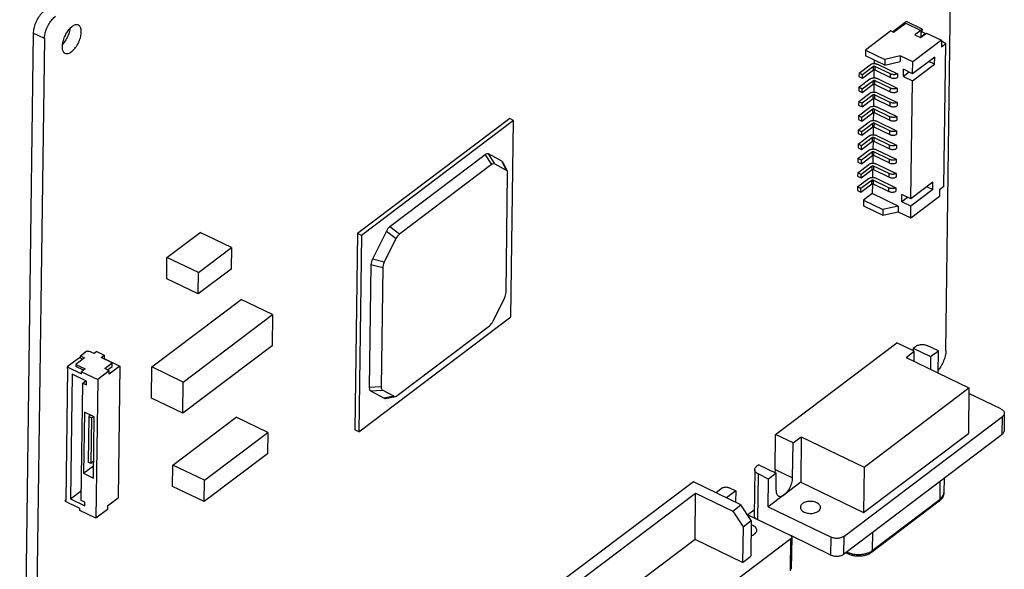
# Model space of a CAD drawing. Extents: x 0 to 594, y 0 to 420.
# Drawn here: x 290 to 312, y 194 to 206 of the extents above; entities that cross this region are included whole.
import ezdxf

# ---------------------------------------------------------------- set-up
doc = ezdxf.new("R2010")
doc.units = 0
doc.header["$LTSCALE"] = 32.67
doc.layers.add('00_COMPONENTS', color=7, linetype='CONTINUOUS')

msp = doc.modelspace()

# ---------------------------------------------------------------- linework, layer by layer
at = {"layer": '00_COMPONENTS', "color": 7, "linetype": 'CONTINUOUS'}
for p, q in [((310.327, 198.811), (310.484, 210.442)), ((309.447, 206.202), (309.14, 205.97)), ((309.155, 205.963), (309.427, 206.169)), ((309.427, 206.169), (309.765, 206.006)), ((309.792, 206.035), (309.447, 206.202)), ((289.829, 205.941), (289.525, 183.42)), ((290.08, 205.82), (289.829, 205.941)), ((309.092, 205.994), (308.523, 205.564)), ((309.092, 205.994), (309.155, 205.963)), ((309.765, 206.006), (309.629, 205.903)), ((309.629, 205.903), (309.754, 205.842)), ((309.754, 205.842), (309.891, 205.945)), ((309.758, 206.009), (309.792, 206.035)), ((309.765, 206.006), (309.763, 205.862)), ((309.763, 205.862), (309.862, 205.937)), ((309.791, 205.971), (309.764, 205.95)), ((309.792, 206.035), (309.791, 205.971)), ((309.862, 205.937), (309.791, 205.971)), ((309.862, 205.923), (309.862, 205.937)), ((309.891, 205.945), (310.228, 205.782)), ((290.08, 205.82), (289.776, 183.298)), ((310.228, 205.782), (309.585, 205.296)), ((310.228, 205.782), (310.226, 205.638)), ((310.226, 205.638), (310.325, 205.713)), ((310.325, 205.713), (310.228, 205.76)), ((310.282, 202.503), (310.325, 205.713)), ((308.523, 205.564), (308.521, 205.436)), ((308.523, 205.564), (308.959, 205.353)), ((308.377, 205.047), (308.625, 205.234)), ((308.957, 205.225), (308.521, 205.436)), ((308.716, 205.342), (308.715, 205.26)), ((308.793, 205.244), (309.24, 205.029)), ((308.959, 205.353), (308.957, 205.225)), ((308.957, 205.225), (309.3, 205.305)), ((309.302, 205.433), (308.959, 205.353)), ((309.302, 205.433), (309.3, 205.305)), ((309.585, 205.296), (309.302, 205.433)), ((309.579, 204.873), (310.074, 205.247)), ((310.076, 205.406), (309.581, 205.033)), ((309.581, 205.033), (309.585, 205.296)), ((310.074, 205.247), (309.946, 205.308)), ((310.074, 205.247), (310.076, 205.406)), ((308.377, 205.047), (308.376, 204.967)), ((308.456, 205.009), (308.377, 205.047)), ((308.455, 204.929), (308.702, 205.116)), ((308.703, 205.196), (308.456, 205.009)), ((308.702, 205.116), (308.703, 205.196)), ((308.713, 205.12), (308.71, 204.94)), ((308.731, 205.197), (308.73, 205.118)), ((308.73, 205.118), (309.084, 204.947)), ((309.085, 205.027), (308.731, 205.197)), ((309.084, 204.947), (309.085, 205.027)), ((309.24, 205.029), (309.239, 204.949)), ((309.375, 204.971), (309.377, 205.131)), ((309.504, 205.069), (309.375, 204.971)), ((309.581, 205.033), (309.377, 205.131)), ((308.373, 204.727), (308.621, 204.914)), ((308.376, 204.967), (308.455, 204.929)), ((308.45, 204.609), (308.698, 204.796)), ((308.699, 204.876), (308.451, 204.689)), ((308.455, 204.929), (308.456, 205.009)), ((308.698, 204.796), (308.699, 204.876)), ((308.708, 204.8), (308.706, 204.621)), ((308.727, 204.878), (308.726, 204.798)), ((308.726, 204.798), (309.079, 204.627)), ((309.081, 204.707), (308.727, 204.878)), ((308.789, 204.925), (309.235, 204.709)), ((309.375, 204.971), (309.579, 204.873)), ((309.543, 202.221), (309.579, 204.873)), ((308.369, 204.408), (308.616, 204.595)), ((308.373, 204.727), (308.372, 204.647)), ((308.372, 204.647), (308.45, 204.609)), ((308.451, 204.689), (308.373, 204.727)), ((308.45, 204.609), (308.451, 204.689)), ((308.785, 204.605), (309.231, 204.39)), ((309.079, 204.627), (309.081, 204.707)), ((309.235, 204.709), (309.234, 204.629)), ((308.369, 204.408), (308.368, 204.328)), ((308.447, 204.37), (308.369, 204.408)), ((308.446, 204.29), (308.694, 204.477)), ((308.446, 204.29), (308.447, 204.37)), ((308.695, 204.557), (308.447, 204.37)), ((308.694, 204.477), (308.695, 204.557)), ((308.704, 204.481), (308.702, 204.301)), ((308.723, 204.558), (308.722, 204.479)), ((308.722, 204.479), (309.075, 204.308)), ((309.076, 204.388), (308.723, 204.558)), ((309.075, 204.308), (309.076, 204.388)), ((309.231, 204.39), (309.23, 204.31)), ((308.364, 204.088), (308.612, 204.275)), ((308.368, 204.328), (308.446, 204.29)), ((308.442, 203.971), (308.689, 204.157)), ((308.69, 204.237), (308.443, 204.05)), ((308.689, 204.157), (308.69, 204.237)), ((308.7, 204.161), (308.697, 203.982)), ((308.719, 204.239), (308.717, 204.159)), ((308.717, 204.159), (309.071, 203.988)), ((309.072, 204.068), (308.719, 204.239)), ((308.78, 204.286), (309.227, 204.07)), ((300.531, 204.026), (297.115, 201.448)), ((300.619, 203.984), (297.203, 201.405)), ((300.619, 203.984), (300.531, 204.026)), ((300.559, 199.577), (300.619, 203.984)), ((308.36, 203.769), (308.608, 203.956)), ((308.364, 204.088), (308.363, 204.008)), ((308.363, 204.008), (308.442, 203.971)), ((308.443, 204.05), (308.364, 204.088)), ((308.686, 203.918), (308.439, 203.731)), ((308.442, 203.971), (308.443, 204.05)), ((308.685, 203.838), (308.686, 203.918)), ((308.714, 203.92), (308.713, 203.84)), ((309.068, 203.749), (308.714, 203.92)), ((308.776, 203.966), (309.222, 203.751)), ((309.071, 203.988), (309.072, 204.068)), ((309.227, 204.07), (309.226, 203.99)), ((308.36, 203.769), (308.359, 203.689)), ((308.359, 203.689), (308.437, 203.651)), ((308.439, 203.731), (308.36, 203.769)), ((308.437, 203.651), (308.685, 203.838)), ((308.437, 203.651), (308.439, 203.731)), ((308.695, 203.842), (308.693, 203.662)), ((308.713, 203.84), (309.067, 203.669)), ((309.067, 203.669), (309.068, 203.749)), ((309.222, 203.751), (309.221, 203.671)), ((308.356, 203.449), (308.603, 203.636)), ((308.433, 203.332), (308.681, 203.519)), ((308.682, 203.598), (308.434, 203.411)), ((308.681, 203.519), (308.682, 203.598)), ((308.691, 203.522), (308.689, 203.343)), ((308.71, 203.6), (308.709, 203.52)), ((308.709, 203.52), (309.062, 203.35)), ((309.063, 203.429), (308.71, 203.6)), ((308.772, 203.647), (309.218, 203.431)), ((308.351, 203.13), (308.599, 203.317)), ((308.356, 203.449), (308.355, 203.37)), ((308.355, 203.37), (308.433, 203.332)), ((308.434, 203.411), (308.356, 203.449)), ((308.678, 203.279), (308.43, 203.092)), ((308.433, 203.332), (308.434, 203.411)), ((308.676, 203.199), (308.678, 203.279)), ((308.706, 203.281), (308.705, 203.201)), ((309.059, 203.11), (308.706, 203.281)), ((308.768, 203.327), (309.214, 203.112)), ((309.062, 203.35), (309.063, 203.429)), ((309.218, 203.431), (309.217, 203.351)), ((299.977, 203.215), (297.837, 201.6)), ((299.977, 203.215), (300.124, 202.992)), ((300.355, 203.067), (300.052, 203.232)), ((300.2, 203.009), (300.052, 203.232)), ((300.355, 203.067), (300.455, 202.87)), ((300.376, 203.045), (300.475, 202.848)), ((308.351, 203.13), (308.35, 203.05)), ((308.35, 203.05), (308.429, 203.012)), ((308.43, 203.092), (308.351, 203.13)), ((308.429, 203.012), (308.676, 203.199)), ((308.429, 203.012), (308.43, 203.092)), ((308.687, 203.203), (308.684, 203.024)), ((308.705, 203.201), (309.058, 203.03)), ((309.058, 203.03), (309.059, 203.11)), ((309.214, 203.112), (309.213, 203.032)), ((300.124, 202.992), (298.054, 201.43)), ((300.2, 203.009), (300.455, 202.87)), ((308.347, 202.81), (308.346, 202.731)), ((308.347, 202.81), (308.595, 202.997)), ((308.426, 202.773), (308.347, 202.81)), ((308.425, 202.693), (308.672, 202.88)), ((308.673, 202.959), (308.426, 202.773)), ((308.672, 202.88), (308.673, 202.959)), ((308.682, 202.883), (308.68, 202.704)), ((308.701, 202.961), (308.7, 202.881)), ((308.7, 202.881), (309.054, 202.711)), ((309.055, 202.791), (308.701, 202.961)), ((308.763, 203.008), (309.209, 202.792)), ((300.449, 200.125), (300.485, 202.796)), ((308.343, 202.491), (308.59, 202.678)), ((308.346, 202.731), (308.425, 202.693)), ((308.669, 202.64), (308.421, 202.453)), ((308.425, 202.693), (308.426, 202.773)), ((308.668, 202.56), (308.669, 202.64)), ((308.697, 202.642), (308.696, 202.562)), ((309.05, 202.471), (308.697, 202.642)), ((308.759, 202.688), (309.205, 202.473)), ((309.054, 202.711), (309.055, 202.791)), ((309.209, 202.792), (309.208, 202.713)), ((310.038, 202.595), (309.543, 202.221)), ((310.036, 202.435), (310.038, 202.595)), ((308.343, 202.491), (308.342, 202.411)), ((308.342, 202.411), (308.42, 202.373)), ((308.421, 202.453), (308.343, 202.491)), ((308.42, 202.373), (308.668, 202.56)), ((308.42, 202.373), (308.421, 202.453)), ((308.678, 202.564), (308.675, 202.343)), ((308.696, 202.562), (309.049, 202.391)), ((309.049, 202.391), (309.05, 202.471)), ((309.205, 202.473), (309.204, 202.393)), ((310.036, 202.435), (309.541, 202.062)), ((309.908, 202.497), (310.036, 202.435)), ((310.183, 202.428), (310.181, 202.284)), ((310.282, 202.503), (310.183, 202.428)), ((308.477, 202.194), (308.475, 202.066)), ((308.675, 202.343), (308.477, 202.194)), ((308.477, 202.194), (308.913, 201.983)), ((309.256, 202.062), (308.675, 202.343)), ((309.337, 202.16), (309.339, 202.32)), ((309.467, 202.258), (309.337, 202.16)), ((309.541, 202.062), (309.337, 202.16)), ((309.543, 202.221), (309.339, 202.32)), ((309.537, 201.798), (310.181, 202.284)), ((308.475, 202.066), (308.911, 201.855)), ((308.913, 201.983), (308.911, 201.855)), ((308.911, 201.855), (309.255, 201.935)), ((309.256, 202.062), (308.913, 201.983)), ((309.256, 202.062), (309.255, 201.935)), ((309.255, 201.935), (309.537, 201.798)), ((309.537, 201.798), (309.541, 202.062)), ((297.761, 201.502), (297.447, 200.871)), ((297.761, 201.502), (297.978, 201.332)), ((298.054, 201.43), (297.837, 201.6)), ((292.832, 200.909), (293.575, 201.47)), ((294.282, 201.129), (293.575, 201.47)), ((297.115, 201.448), (297.055, 197.041)), ((297.203, 201.405), (297.115, 201.448)), ((297.203, 201.405), (297.143, 196.998)), ((297.714, 200.801), (297.978, 201.332)), ((293.539, 200.568), (294.282, 201.129)), ((294.282, 201.129), (294.275, 200.649)), ((292.826, 200.43), (292.832, 200.909)), ((293.539, 200.568), (292.832, 200.909)), ((297.714, 200.801), (297.447, 200.871)), ((294.275, 200.649), (293.532, 200.089)), ((297.414, 200.75), (297.377, 197.989)), ((297.414, 200.75), (297.681, 200.68)), ((297.681, 200.68), (297.645, 198.008)), ((293.532, 200.089), (292.826, 200.43)), ((293.532, 200.089), (293.539, 200.568)), ((292.493, 198.455), (294.498, 199.969)), ((295.205, 199.628), (294.498, 199.969)), ((300.416, 200.003), (300.152, 199.473)), ((293.199, 198.114), (295.205, 199.628)), ((295.205, 199.628), (295.196, 198.925)), ((297.143, 196.998), (300.559, 199.577)), ((298.005, 197.812), (300.076, 199.375)), ((295.196, 198.925), (293.19, 197.411)), ((306.503, 196.937), (309.227, 198.992)), ((309.619, 198.803), (309.227, 198.992)), ((309.593, 198.874), (309.592, 198.816)), ((309.593, 198.874), (309.642, 198.911)), ((309.593, 198.874), (309.985, 198.684)), ((310.159, 198.815), (309.923, 198.928)), ((290.866, 198.658), (290.593, 198.452)), ((290.982, 198.657), (290.784, 198.508)), ((290.937, 198.623), (290.866, 198.658)), ((290.887, 198.647), (290.888, 198.703)), ((290.888, 198.703), (291.03, 198.81)), ((290.888, 198.703), (290.982, 198.657)), ((291.03, 198.81), (291.062, 198.795)), ((291.062, 198.795), (291.08, 198.809)), ((291.198, 198.752), (291.08, 198.809)), ((291.26, 198.799), (291.198, 198.752)), ((291.26, 198.799), (291.425, 198.719)), ((291.351, 198.663), (291.425, 198.719)), ((291.602, 198.542), (291.351, 198.663)), ((291.415, 198.633), (291.424, 198.64)), ((291.425, 198.719), (291.424, 198.64)), ((291.424, 198.64), (291.777, 198.469)), ((309.434, 198.663), (309.619, 198.803)), ((309.434, 198.663), (310.847, 197.98)), ((309.616, 198.574), (309.619, 198.803)), ((309.985, 198.684), (309.982, 198.398)), ((309.985, 198.684), (310.159, 198.815)), ((310.152, 198.316), (310.159, 198.815)), ((290.569, 195.458), (290.608, 198.413)), ((290.593, 198.452), (290.593, 198.42)), ((290.593, 198.452), (290.915, 198.297)), ((290.593, 198.42), (290.608, 198.413)), ((290.784, 198.508), (290.784, 198.46)), ((290.784, 198.508), (290.996, 198.406)), ((290.957, 198.376), (290.784, 198.46)), ((290.996, 198.406), (290.916, 198.345)), ((291.435, 198.416), (291.602, 198.542)), ((291.537, 198.367), (291.435, 198.416)), ((291.499, 198.385), (291.601, 198.462)), ((291.777, 198.469), (291.536, 198.287)), ((291.601, 198.462), (291.602, 198.542)), ((291.777, 198.469), (291.737, 195.514)), ((292.483, 197.753), (292.493, 198.455)), ((293.199, 198.114), (292.493, 198.455)), ((290.702, 198.287), (290.664, 195.492)), ((291.024, 198.132), (290.702, 198.287)), ((290.915, 198.297), (290.916, 198.345)), ((290.916, 198.345), (291.277, 198.17)), ((291.277, 198.17), (291.235, 195.056)), ((291.537, 198.367), (291.277, 198.17)), ((291.536, 198.287), (291.537, 198.367)), ((290.908, 195.455), (290.944, 198.09)), ((290.944, 198.09), (291.009, 198.139)), ((290.944, 198.09), (291.023, 198.052)), ((291.023, 198.052), (291.024, 198.132)), ((293.19, 197.411), (293.199, 198.114)), ((297.645, 198.008), (297.377, 197.989)), ((308.495, 196.204), (310.847, 197.98)), ((310.847, 197.98), (310.834, 196.958)), ((293.19, 197.411), (292.483, 197.753)), ((297.407, 197.915), (297.675, 197.934)), ((297.407, 197.915), (297.71, 197.75)), ((297.93, 197.795), (297.675, 197.934)), ((297.93, 197.795), (297.71, 197.75)), ((297.744, 197.746), (297.964, 197.791)), ((311.564, 197.509), (310.846, 197.856)), ((290.978, 197.439), (290.959, 196.065)), ((291.198, 197.332), (290.978, 197.439)), ((291.075, 197.338), (291.061, 196.315)), ((291.118, 197.371), (291.075, 197.338)), ((291.075, 197.338), (291.137, 197.307)), ((291.137, 197.307), (291.124, 196.285)), ((291.137, 197.307), (291.181, 197.34)), ((291.179, 195.959), (291.198, 197.332)), ((292.965, 196.251), (294.389, 197.326)), ((295.096, 196.984), (294.389, 197.326)), ((308.032, 194.648), (311.597, 197.34)), ((311.592, 196.94), (311.597, 197.34)), ((311.64, 197.413), (311.635, 197.014)), ((293.672, 195.91), (295.096, 196.984)), ((295.096, 196.984), (295.089, 196.505)), ((297.143, 196.998), (297.055, 197.041)), ((306.493, 196.154), (306.503, 196.937)), ((306.896, 196.747), (306.503, 196.937)), ((306.896, 196.747), (307.081, 196.887)), ((307.081, 196.887), (307.068, 195.865)), ((307.081, 196.887), (308.495, 196.204)), ((308.026, 194.249), (311.592, 196.94)), ((308.481, 195.182), (310.834, 196.958)), ((306.885, 195.964), (306.896, 196.747)), ((295.089, 196.505), (293.666, 195.43)), ((290.959, 196.065), (291.183, 196.234)), ((291.124, 196.285), (291.061, 196.315)), ((291.184, 196.331), (291.124, 196.285)), ((292.959, 195.772), (292.965, 196.251)), ((293.672, 195.91), (292.965, 196.251)), ((306.126, 196.257), (306.077, 196.219)), ((306.126, 196.257), (306.519, 196.067)), ((308.495, 196.204), (308.481, 195.182)), ((290.959, 196.065), (291.179, 195.959)), ((306.034, 196.146), (306.02, 195.124)), ((306.11, 196.05), (306.096, 195.031)), ((306.346, 195.936), (306.11, 196.05)), ((306.519, 196.067), (306.346, 195.936)), ((306.493, 196.154), (306.885, 195.964)), ((306.514, 195.684), (306.519, 196.067)), ((310.288, 195.956), (310.283, 195.628)), ((293.666, 195.43), (292.959, 195.772)), ((293.666, 195.43), (293.672, 195.91)), ((304.657, 195.875), (301.5, 193.492)), ((305.725, 195.359), (304.657, 195.875)), ((305.311, 195.736), (305.168, 195.628)), ((305.451, 195.745), (305.608, 195.669)), ((306.337, 195.313), (306.346, 195.936)), ((307.068, 195.865), (306.337, 195.313)), ((307.068, 195.865), (308.481, 195.182)), ((310.198, 195.481), (310.203, 195.892)), ((290.664, 195.492), (290.911, 195.679)), ((291.496, 195.332), (291.737, 195.514)), ((301.921, 193.518), (304.707, 195.621)), ((304.693, 194.583), (304.707, 195.621)), ((304.707, 195.621), (305.539, 195.219)), ((305.608, 195.669), (305.403, 195.514)), ((305.608, 195.669), (305.605, 195.417)), ((290.552, 195.434), (290.553, 195.466)), ((290.874, 195.278), (290.552, 195.434)), ((290.553, 195.466), (290.569, 195.478)), ((290.569, 195.458), (290.553, 195.466)), ((290.664, 195.492), (290.986, 195.337)), ((290.987, 195.417), (290.908, 195.455)), ((290.986, 195.337), (290.987, 195.417)), ((291.496, 195.332), (291.495, 195.252)), ((305.539, 195.219), (305.725, 195.359)), ((305.957, 195.006), (305.725, 195.359)), ((306.337, 195.313), (307.751, 194.631)), ((310.179, 195.44), (308.656, 194.29)), ((308.675, 194.332), (310.198, 195.481)), ((290.874, 195.23), (290.874, 195.278)), ((291.235, 195.056), (290.874, 195.23)), ((291.495, 195.252), (291.235, 195.056)), ((305.539, 195.219), (305.771, 194.865)), ((305.868, 195.141), (306.828, 194.678)), ((305.878, 195.137), (306.022, 195.245)), ((305.771, 194.865), (305.761, 194.067)), ((305.771, 194.865), (305.957, 195.006)), ((305.957, 195.006), (305.946, 194.207)), ((307.745, 194.231), (306.846, 194.666)), ((306.866, 194.63), (306.856, 193.911)), ((307.745, 194.231), (307.751, 194.631)), ((308.032, 194.648), (308.026, 194.249)), ((308.68, 194.743), (308.675, 194.332)), ((306.844, 194.593), (302.363, 191.21)), ((304.693, 194.583), (302.751, 193.117)), ((305.761, 194.067), (304.693, 194.583)), ((306.835, 193.874), (306.844, 194.593)), ((305.761, 194.067), (305.946, 194.207)), ((308.08, 194.283), (308.075, 194.286))]:
    msp.add_line(p, q, dxfattribs=at)
for centre, radius, start, end in [((310.139, 195.629), 0.144, 349.891, 359.2996), ((308.101, 194.313), 0.0363, 226.2898, 235.4362), ((308.299, 194.683), 0.429, 242.125, 244.2304)]:
    msp.add_arc(centre, radius, start, end, dxfattribs=at)
for centre, major_axis, ratio, start_param, end_param in [((299.959, 203.02), (0.088, 0.214), 0.429468, -0.046392, 0.629211), ((300.242, 202.866), (0.114, 0.201), 0.433454, -0.280602, 0.007236), ((300.107, 202.797), (0.088, 0.214), 0.429468, -0.046392, 0.629211), ((300.342, 202.669), (0.114, 0.201), 0.433454, 5.614818, 6.290421), ((297.849, 201.427), (0.072, 0.194), 0.538966, 0.701432, 1.377035), ((298.066, 201.256), (0.072, 0.194), 0.538966, 0.701432, 1.377035), ((297.557, 200.839), (0.105, 0.177), 0.546237, -4.574948, -3.899345), ((297.823, 200.768), (0.105, 0.177), 0.546237, -4.574948, -3.899345), ((300.306, 200.036), (0.105, 0.177), 0.546237, -1.433355, -0.757752), ((300.063, 199.548), (0.072, 0.194), 0.538966, -2.440161, -1.764558), ((297.52, 198.116), (0.114, 0.201), 0.433454, -3.80996, -3.134357), ((297.788, 198.135), (0.114, 0.201), 0.433454, -3.80996, -3.134357), ((297.803, 197.962), (0.088, 0.214), 0.429468, -3.187984, -2.859078), ((298.022, 198.008), (0.088, 0.214), 0.429468, -3.187984, -2.512382)]:
    msp.add_ellipse(centre, major_axis=major_axis, ratio=ratio, start_param=start_param, end_param=end_param, dxfattribs=at)
for points, start_tangent, end_tangent in [([(290.081, 206.447), (290.004, 206.374), (289.934, 206.276), (289.879, 206.165), (289.842, 206.049), (289.829, 205.941)], (-0.798143, -0.602468), (-0.013502, -0.999909)), ([(290.08, 205.82), (290.093, 205.928), (290.13, 206.043), (290.185, 206.155), (290.255, 206.252), (290.332, 206.326)], (0.013502, 0.999909), (0.798143, 0.602468)), ([(290.845, 206.123), (290.805, 206.132), (290.735, 206.112), (290.66, 206.056), (290.588, 205.969), (290.53, 205.864), (290.49, 205.751), (290.476, 205.644)], (-0.907292, 0.420502), (-0.013502, -0.999909)), ([(290.909, 205.971), (290.897, 206.057), (290.861, 206.113), (290.845, 206.123)], (0.013502, 0.999909), (-0.907292, 0.420502)), ([(290.654, 206.045), (290.643, 205.987), (290.605, 205.874), (290.547, 205.77), (290.483, 205.69)], (-0.126765, -0.991933), (-0.697782, -0.71631)), ([(290.54, 205.493), (290.58, 205.484), (290.65, 205.504), (290.725, 205.56), (290.797, 205.646), (290.855, 205.751), (290.895, 205.865), (290.909, 205.971)], (0.907292, -0.420502), (0.013502, 0.999909)), ([(290.476, 205.644), (290.488, 205.558), (290.524, 205.503), (290.54, 205.493)], (-0.013502, -0.999909), (0.907292, -0.420502)), ([(308.625, 205.234), (308.647, 205.247), (308.675, 205.256), (308.705, 205.26), (308.715, 205.26)], (0.798143, 0.602468), (0.999897, 0.014357)), ([(308.715, 205.26), (308.736, 205.259), (308.766, 205.254), (308.793, 205.244)], (0.999897, 0.014357), (0.900473, -0.434912)), ([(308.702, 205.116), (308.708, 205.119), (308.713, 205.12)], (0.798143, 0.602468), (0.987484, 0.157719)), ([(308.714, 205.2), (308.709, 205.199), (308.703, 205.196)], (-0.987484, -0.157719), (-0.798143, -0.602468)), ([(308.713, 205.12), (308.716, 205.12), (308.723, 205.12), (308.73, 205.118)], (0.987484, 0.157719), (0.900473, -0.434912)), ([(308.731, 205.197), (308.724, 205.2), (308.717, 205.2), (308.714, 205.2)], (-0.900473, 0.434912), (-0.987484, -0.157719)), ([(309.24, 205.029), (309.217, 205.019), (309.191, 205.013), (309.163, 205.011), (309.135, 205.012), (309.109, 205.018), (309.085, 205.027)], (-0.881275, -0.472603), (-0.900473, 0.434912)), ([(308.621, 204.914), (308.643, 204.927), (308.67, 204.936), (308.701, 204.94), (308.71, 204.941)], (0.798143, 0.602468), (0.999897, 0.014357)), ([(308.698, 204.796), (308.704, 204.799), (308.708, 204.8)], (0.798143, 0.602468), (0.987484, 0.157719)), ([(308.709, 204.88), (308.705, 204.879), (308.699, 204.876)], (-0.987484, -0.157719), (-0.798143, -0.602468)), ([(308.708, 204.8), (308.711, 204.801), (308.719, 204.8), (308.726, 204.798)], (0.987484, 0.157719), (0.900473, -0.434912)), ([(308.727, 204.878), (308.72, 204.88), (308.712, 204.881), (308.709, 204.88)], (-0.900473, 0.434912), (-0.987484, -0.157719)), ([(308.71, 204.941), (308.732, 204.94), (308.762, 204.935), (308.789, 204.925)], (0.999897, 0.014357), (0.900473, -0.434912)), ([(309.084, 204.947), (309.108, 204.938), (309.134, 204.932), (309.162, 204.931), (309.19, 204.933), (309.216, 204.939), (309.239, 204.949)], (0.900473, -0.434912), (0.881275, 0.472603)), ([(308.616, 204.595), (308.639, 204.608), (308.666, 204.617), (308.696, 204.621), (308.706, 204.621)], (0.798143, 0.602468), (0.999897, 0.014357)), ([(308.706, 204.621), (308.728, 204.62), (308.758, 204.615), (308.785, 204.605)], (0.999897, 0.014357), (0.900473, -0.434912)), ([(309.079, 204.627), (309.103, 204.618), (309.13, 204.613), (309.158, 204.611), (309.185, 204.614), (309.211, 204.62), (309.234, 204.629)], (0.900473, -0.434912), (0.881275, 0.472603)), ([(309.235, 204.709), (309.213, 204.7), (309.187, 204.693), (309.159, 204.691), (309.131, 204.693), (309.104, 204.698), (309.081, 204.707)], (-0.881275, -0.472603), (-0.900473, 0.434912)), ([(308.694, 204.477), (308.7, 204.48), (308.704, 204.481)], (0.798143, 0.602468), (0.987484, 0.157719)), ([(308.705, 204.561), (308.701, 204.56), (308.695, 204.557)], (-0.987484, -0.157719), (-0.798143, -0.602468)), ([(308.704, 204.481), (308.707, 204.481), (308.715, 204.481), (308.722, 204.479)], (0.987484, 0.157719), (0.900473, -0.434912)), ([(308.723, 204.558), (308.716, 204.561), (308.708, 204.561), (308.705, 204.561)], (-0.900473, 0.434912), (-0.987484, -0.157719)), ([(309.231, 204.39), (309.208, 204.38), (309.182, 204.374), (309.155, 204.372), (309.127, 204.373), (309.1, 204.379), (309.076, 204.388)], (-0.881275, -0.472603), (-0.900473, 0.434912)), ([(308.612, 204.275), (308.634, 204.288), (308.662, 204.297), (308.692, 204.302), (308.702, 204.302)], (0.798143, 0.602468), (0.999897, 0.014357)), ([(308.689, 204.157), (308.695, 204.16), (308.7, 204.161)], (0.798143, 0.602468), (0.987484, 0.157719)), ([(308.701, 204.241), (308.696, 204.24), (308.69, 204.237)], (-0.987484, -0.157719), (-0.798143, -0.602468)), ([(308.7, 204.161), (308.703, 204.162), (308.71, 204.161), (308.717, 204.159)], (0.987484, 0.157719), (0.900473, -0.434912)), ([(308.719, 204.239), (308.712, 204.241), (308.704, 204.242), (308.701, 204.241)], (-0.900473, 0.434912), (-0.987484, -0.157719)), ([(308.702, 204.302), (308.723, 204.301), (308.753, 204.296), (308.78, 204.286)], (0.999897, 0.014357), (0.900473, -0.434912)), ([(309.075, 204.308), (309.099, 204.299), (309.126, 204.293), (309.154, 204.292), (309.181, 204.294), (309.207, 204.3), (309.23, 204.31)], (0.900473, -0.434912), (0.881275, 0.472603)), ([(308.608, 203.956), (308.63, 203.969), (308.657, 203.978), (308.688, 203.982), (308.697, 203.982)], (0.798143, 0.602468), (0.999897, 0.014357)), ([(308.696, 203.922), (308.692, 203.921), (308.686, 203.918)], (-0.987484, -0.157719), (-0.798143, -0.602468)), ([(308.714, 203.92), (308.707, 203.922), (308.699, 203.922), (308.696, 203.922)], (-0.900473, 0.434912), (-0.987484, -0.157719)), ([(308.697, 203.982), (308.719, 203.982), (308.749, 203.976), (308.776, 203.966)], (0.999897, 0.014357), (0.900473, -0.434912)), ([(309.071, 203.988), (309.095, 203.979), (309.121, 203.974), (309.149, 203.972), (309.177, 203.975), (309.203, 203.981), (309.226, 203.99)], (0.900473, -0.434912), (0.881275, 0.472603)), ([(309.227, 204.07), (309.204, 204.061), (309.178, 204.055), (309.15, 204.052), (309.122, 204.054), (309.096, 204.059), (309.072, 204.068)], (-0.881275, -0.472603), (-0.900473, 0.434912)), ([(308.685, 203.838), (308.691, 203.841), (308.695, 203.842)], (0.798143, 0.602468), (0.987484, 0.157719)), ([(308.695, 203.842), (308.698, 203.842), (308.706, 203.842), (308.713, 203.84)], (0.987484, 0.157719), (0.900473, -0.434912)), ([(309.222, 203.751), (309.2, 203.741), (309.174, 203.735), (309.146, 203.733), (309.118, 203.734), (309.092, 203.74), (309.068, 203.749)], (-0.881275, -0.472603), (-0.900473, 0.434912)), ([(308.603, 203.636), (308.626, 203.649), (308.653, 203.658), (308.683, 203.663), (308.693, 203.663)], (0.798143, 0.602468), (0.999897, 0.014357)), ([(308.681, 203.519), (308.687, 203.522), (308.691, 203.523)], (0.798143, 0.602468), (0.987484, 0.157719)), ([(308.692, 203.602), (308.688, 203.601), (308.682, 203.598)], (-0.987484, -0.157719), (-0.798143, -0.602468)), ([(308.691, 203.523), (308.694, 203.523), (308.702, 203.522), (308.709, 203.52)], (0.987484, 0.157719), (0.900473, -0.434912)), ([(308.71, 203.6), (308.703, 203.602), (308.695, 203.603), (308.692, 203.602)], (-0.900473, 0.434912), (-0.987484, -0.157719)), ([(308.693, 203.663), (308.715, 203.662), (308.745, 203.657), (308.772, 203.647)], (0.999897, 0.014357), (0.900473, -0.434912)), ([(309.067, 203.669), (309.09, 203.66), (309.117, 203.655), (309.145, 203.653), (309.173, 203.655), (309.198, 203.661), (309.221, 203.671)], (0.900473, -0.434912), (0.881275, 0.472603)), ([(308.599, 203.317), (308.621, 203.33), (308.649, 203.339), (308.679, 203.343), (308.689, 203.344)], (0.798143, 0.602468), (0.999897, 0.014357)), ([(308.688, 203.283), (308.684, 203.282), (308.678, 203.279)], (-0.987484, -0.157719), (-0.798143, -0.602468)), ([(308.706, 203.281), (308.699, 203.283), (308.691, 203.283), (308.688, 203.283)], (-0.900473, 0.434912), (-0.987484, -0.157719)), ([(308.689, 203.344), (308.71, 203.343), (308.741, 203.337), (308.768, 203.327)], (0.999897, 0.014357), (0.900473, -0.434912)), ([(309.062, 203.35), (309.086, 203.341), (309.113, 203.335), (309.141, 203.333), (309.168, 203.336), (309.194, 203.342), (309.217, 203.351)], (0.900473, -0.434912), (0.881275, 0.472603)), ([(309.218, 203.431), (309.195, 203.422), (309.169, 203.416), (309.142, 203.413), (309.114, 203.415), (309.087, 203.42), (309.063, 203.429)], (-0.881275, -0.472603), (-0.900473, 0.434912)), ([(308.595, 202.997), (308.617, 203.01), (308.645, 203.019), (308.675, 203.024), (308.684, 203.024)], (0.798143, 0.602468), (0.999897, 0.014357)), ([(308.676, 203.199), (308.682, 203.202), (308.687, 203.203)], (0.798143, 0.602468), (0.987484, 0.157719)), ([(308.684, 203.024), (308.706, 203.023), (308.736, 203.018), (308.763, 203.008)], (0.999897, 0.014357), (0.900473, -0.434912)), ([(308.687, 203.203), (308.69, 203.203), (308.698, 203.203), (308.705, 203.201)], (0.987484, 0.157719), (0.900473, -0.434912)), ([(309.058, 203.03), (309.082, 203.021), (309.108, 203.016), (309.136, 203.014), (309.164, 203.016), (309.19, 203.022), (309.213, 203.032)], (0.900473, -0.434912), (0.881275, 0.472603)), ([(309.214, 203.112), (309.191, 203.102), (309.165, 203.096), (309.137, 203.094), (309.11, 203.095), (309.083, 203.101), (309.059, 203.11)], (-0.881275, -0.472603), (-0.900473, 0.434912)), ([(308.672, 202.88), (308.678, 202.883), (308.682, 202.884)], (0.798143, 0.602468), (0.987484, 0.157719)), ([(308.684, 202.964), (308.679, 202.962), (308.673, 202.959)], (-0.987484, -0.157719), (-0.798143, -0.602468)), ([(308.682, 202.884), (308.685, 202.884), (308.693, 202.884), (308.7, 202.881)], (0.987484, 0.157719), (0.900473, -0.434912)), ([(308.701, 202.961), (308.694, 202.963), (308.687, 202.964), (308.684, 202.964)], (-0.900473, 0.434912), (-0.987484, -0.157719)), ([(308.59, 202.678), (308.613, 202.691), (308.64, 202.7), (308.67, 202.704), (308.68, 202.705)], (0.798143, 0.602468), (0.999897, 0.014357)), ([(308.679, 202.644), (308.675, 202.643), (308.669, 202.64)], (-0.987484, -0.157719), (-0.798143, -0.602468)), ([(308.697, 202.642), (308.69, 202.644), (308.682, 202.644), (308.679, 202.644)], (-0.900473, 0.434912), (-0.987484, -0.157719)), ([(308.68, 202.705), (308.702, 202.704), (308.732, 202.698), (308.759, 202.688)], (0.999897, 0.014357), (0.900473, -0.434912)), ([(309.054, 202.711), (309.078, 202.702), (309.104, 202.696), (309.132, 202.695), (309.16, 202.697), (309.186, 202.703), (309.208, 202.713)], (0.900473, -0.434912), (0.881275, 0.472603)), ([(309.209, 202.792), (309.187, 202.783), (309.161, 202.777), (309.133, 202.774), (309.105, 202.776), (309.079, 202.782), (309.055, 202.791)], (-0.881275, -0.472603), (-0.900473, 0.434912)), ([(308.668, 202.56), (308.674, 202.563), (308.678, 202.564)], (0.798143, 0.602468), (0.987484, 0.157719)), ([(308.678, 202.564), (308.681, 202.565), (308.689, 202.564), (308.696, 202.562)], (0.987484, 0.157719), (0.900473, -0.434912)), ([(309.049, 202.391), (309.073, 202.382), (309.1, 202.377), (309.128, 202.375), (309.155, 202.377), (309.181, 202.383), (309.204, 202.393)], (0.900473, -0.434912), (0.881275, 0.472603)), ([(309.205, 202.473), (309.182, 202.463), (309.156, 202.457), (309.129, 202.455), (309.101, 202.457), (309.074, 202.462), (309.05, 202.471)], (-0.881275, -0.472603), (-0.900473, 0.434912)), ([(309.642, 198.911), (309.674, 198.93), (309.712, 198.944), (309.754, 198.953), (309.798, 198.955), (309.843, 198.952), (309.885, 198.943), (309.923, 198.928)], (0.798143, 0.602468), (0.900473, -0.434912)), ([(310.327, 198.811), (310.314, 198.703), (310.277, 198.588), (310.222, 198.476), (310.153, 198.379)], (-0.013502, -0.999909), (-0.648546, -0.761176)), ([(311.564, 197.509), (311.596, 197.49), (311.62, 197.467), (311.635, 197.441), (311.64, 197.415), (311.64, 197.413)], (0.900473, -0.434912), (-0.014232, -0.999899)), ([(311.64, 197.413), (311.635, 197.388), (311.621, 197.363), (311.597, 197.34)], (-0.014232, -0.999899), (-0.798143, -0.602468)), ([(311.592, 196.94), (311.616, 196.963), (311.63, 196.989), (311.635, 197.014)], (0.798143, 0.602468), (0.014232, 0.999899)), ([(306.034, 196.146), (306.039, 196.171), (306.053, 196.197), (306.077, 196.219)], (0.014232, 0.999899), (0.798143, 0.602468)), ([(306.11, 196.05), (306.078, 196.07), (306.054, 196.092), (306.039, 196.118), (306.034, 196.145), (306.034, 196.146)], (-0.900473, 0.434912), (0.014232, 0.999899)), ([(306.493, 196.154), (306.487, 196.097), (306.485, 196.084)], (-0.013502, -0.999909), (-0.194469, -0.980909)), ([(306.696, 195.584), (306.738, 195.622), (306.777, 195.669), (306.813, 195.724), (306.843, 195.784), (306.865, 195.846), (306.88, 195.907), (306.885, 195.964)], (0.798143, 0.602468), (0.013502, 0.999909)), ([(305.311, 195.736), (305.334, 195.749), (305.362, 195.756), (305.393, 195.758), (305.424, 195.754), (305.451, 195.745)], (0.798143, 0.602468), (0.900473, -0.434912)), ([(306.514, 195.684), (306.518, 195.634), (306.531, 195.594), (306.552, 195.565), (306.569, 195.554)], (-0.013502, -0.999909), (0.89951, -0.4369)), ([(306.569, 195.554), (306.581, 195.549), (306.616, 195.547), (306.655, 195.559), (306.696, 195.584)], (0.89951, -0.4369), (0.798143, 0.602468)), ([(310.198, 195.481), (310.24, 195.521), (310.268, 195.564), (310.281, 195.604)], (0.798143, 0.602468), (0.175318, 0.984512)), ([(310.283, 195.628), (310.277, 195.578), (310.258, 195.529), (310.225, 195.482), (310.211, 195.467)], (-0.013502, -0.999909), (-0.70969, -0.704514)), ([(307.425, 195.406), (307.378, 195.423), (307.326, 195.433), (307.272, 195.436), (307.219, 195.431), (307.169, 195.418), (307.126, 195.398), (307.093, 195.373), (307.07, 195.343), (307.06, 195.311), (307.059, 195.303)], (-0.900473, 0.434912), (-0.01176, -0.999931)), ([(307.059, 195.303), (307.063, 195.279), (307.078, 195.247), (307.107, 195.218), (307.145, 195.194)], (-0.01176, -0.999931), (0.900473, -0.434912)), ([(307.145, 195.194), (307.192, 195.177), (307.244, 195.167), (307.298, 195.164), (307.352, 195.169), (307.401, 195.182), (307.444, 195.202), (307.478, 195.227), (307.501, 195.257), (307.511, 195.289), (307.511, 195.297)], (0.900473, -0.434912), (0.01176, 0.999931)), ([(307.511, 195.297), (307.508, 195.321), (307.492, 195.353), (307.464, 195.382), (307.425, 195.406)], (0.01176, 0.999931), (-0.900473, 0.434912)), ([(310.179, 195.44), (310.186, 195.447), (310.195, 195.462), (310.198, 195.481)], (0.797295, 0.60359), (0.013502, 0.999909)), ([(310.211, 195.467), (310.179, 195.44)], (-0.70969, -0.704514), (-0.798143, -0.602468)), ([(306.02, 195.124), (306.02, 195.122), (306.025, 195.096), (306.04, 195.07), (306.064, 195.047), (306.07, 195.043)], (-0.014232, -0.999899), (0.82065, -0.571431)), ([(305.994, 194.894), (305.956, 194.909)], (-0.900473, 0.434912), (-0.954466, 0.298321)), ([(306.08, 194.786), (306.079, 194.802), (306.065, 194.837), (306.036, 194.868), (305.994, 194.894)], (0.01445, 0.999896), (-0.900473, 0.434912)), ([(305.953, 194.665), (305.989, 194.678), (306.031, 194.703), (306.061, 194.733), (306.078, 194.766), (306.08, 194.786)], (0.962153, 0.272511), (0.01445, 0.999896)), ([(306.828, 194.678), (306.849, 194.664), (306.862, 194.647), (306.866, 194.63)], (0.900473, -0.434912), (-0.009864, -0.999951)), ([(306.866, 194.63), (306.866, 194.628), (306.86, 194.61), (306.844, 194.593)], (-0.009864, -0.999951), (-0.798143, -0.602468)), ([(308.032, 194.648), (308, 194.629), (307.962, 194.615), (307.92, 194.607), (307.876, 194.604), (307.831, 194.607), (307.789, 194.616), (307.751, 194.631)], (-0.798143, -0.602468), (-0.900473, 0.434912)), ([(307.745, 194.231), (307.784, 194.217), (307.826, 194.208), (307.87, 194.205), (307.915, 194.207), (307.957, 194.216), (307.995, 194.23), (308.026, 194.249)], (0.900473, -0.434912), (0.798143, 0.602468)), ([(308.656, 194.29), (308.595, 194.253), (308.524, 194.226), (308.448, 194.209), (308.37, 194.203), (308.292, 194.208), (308.215, 194.223), (308.144, 194.248), (308.08, 194.283)], (-0.798143, -0.602468), (-0.82585, 0.56389)), ([(308.113, 194.297), (308.179, 194.271), (308.252, 194.253), (308.329, 194.244), (308.408, 194.244), (308.484, 194.254), (308.556, 194.272), (308.62, 194.298), (308.675, 194.332)], (0.900473, -0.434912), (0.798143, 0.602468)), ([(308.675, 194.332), (308.672, 194.313), (308.664, 194.297), (308.656, 194.29)], (-0.013502, -0.999909), (-0.797295, -0.60359))]:
    msp.add_spline(points, degree=3, dxfattribs=dict(at, start_tangent=start_tangent, end_tangent=end_tangent))

doc.saveas('drawing.dxf')
